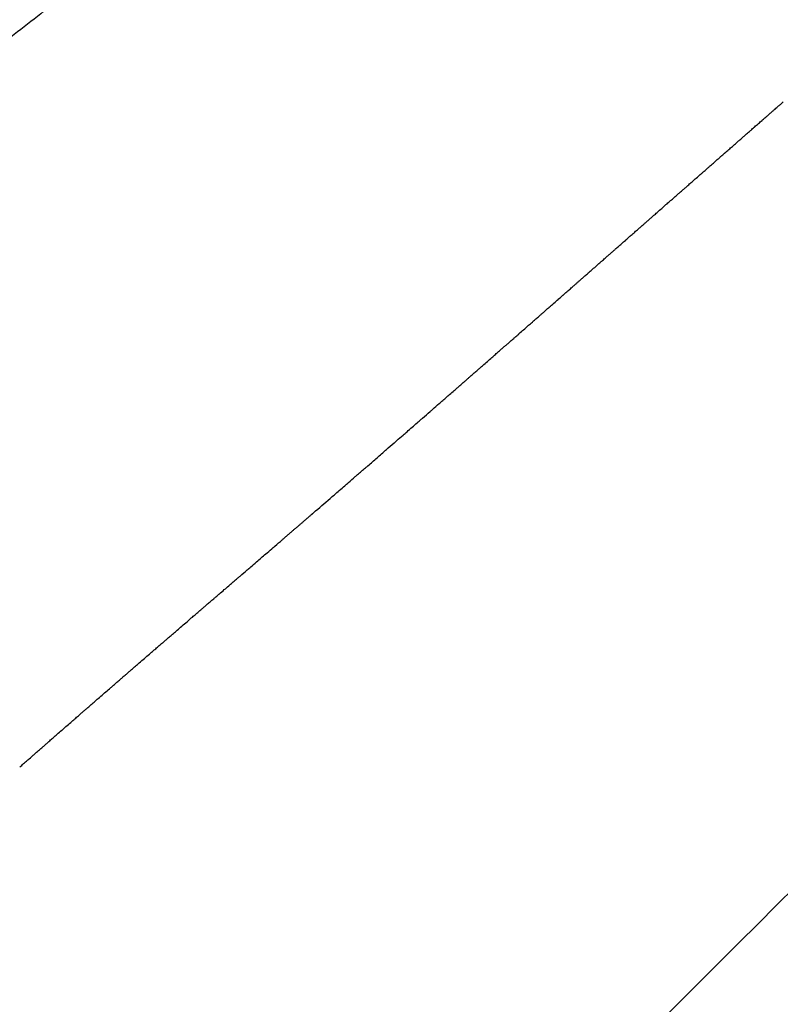
# Model space of a CAD drawing. Extents: x -947 to -716, y 1482 to 1809.
# Drawn here: x -785 to -784, y 1749 to 1750 of the extents above; entities that cross this region are included whole.
import ezdxf

# ---------------------------------------------------------------- set-up
doc = ezdxf.new("R2010")
doc.units = 0
doc.layers.get('0').update_dxf_attribs({"linetype": 'CONTINUOUS'})

msp = doc.modelspace()

# ---------------------------------------------------------------- linework, layer by layer
for points, degree in [([(-784.1888, 1748.7761), (-783.4068, 1749.5483), (-782.0554, 1750.9164), (-781.2826, 1751.6977)], 3), ([(-783.6557, 1750.267), (-783.6549, 1750.2677), (-783.6541, 1750.2684), (-783.6533, 1750.2691)], 3), ([(-783.6533, 1750.2691), (-783.6526, 1750.2697), (-783.652, 1750.2702), (-783.6513, 1750.2708)], 3), ([(-783.6513, 1750.2708), (-783.6503, 1750.2717), (-783.6493, 1750.2726), (-783.6483, 1750.2735)], 3), ([(-783.6483, 1750.2735), (-783.6478, 1750.2739), (-783.6474, 1750.2742), (-783.6469, 1750.2746)], 3), ([(-783.6469, 1750.2746), (-783.6457, 1750.2757), (-783.6445, 1750.2768), (-783.6433, 1750.2778)], 3), ([(-783.6683, 1750.256), (-783.667, 1750.2571), (-783.6657, 1750.2582), (-783.6645, 1750.2593)], 3), ([(-783.6645, 1750.2593), (-783.6641, 1750.2597), (-783.6637, 1750.26), (-783.6632, 1750.2604)], 3), ([(-783.6632, 1750.2604), (-783.6622, 1750.2613), (-783.6611, 1750.2622), (-783.6601, 1750.2631)], 3), ([(-783.6601, 1750.2631), (-783.6595, 1750.2637), (-783.6589, 1750.2642), (-783.6582, 1750.2647)], 3), ([(-783.6582, 1750.2647), (-783.6574, 1750.2655), (-783.6565, 1750.2662), (-783.6557, 1750.267)], 3), ([(-783.6822, 1750.2438), (-783.6809, 1750.2449), (-783.6796, 1750.246), (-783.6783, 1750.2472)], 3), ([(-783.6783, 1750.2472), (-783.6781, 1750.2473), (-783.6779, 1750.2475), (-783.6777, 1750.2477)], 3), ([(-783.6777, 1750.2477), (-783.6763, 1750.249), (-783.6748, 1750.2503), (-783.6733, 1750.2516)], 3), ([(-783.6689, 1750.2554), (-783.6687, 1750.2556), (-783.6685, 1750.2558), (-783.6683, 1750.256)], 3), ([(-783.6956, 1750.232), (-783.6949, 1750.2326), (-783.6942, 1750.2332), (-783.6935, 1750.2338)], 3), ([(-783.6935, 1750.2338), (-783.6927, 1750.2345), (-783.6919, 1750.2352), (-783.6911, 1750.236)], 3), ([(-783.6911, 1750.236), (-783.6902, 1750.2367), (-783.6893, 1750.2375), (-783.6884, 1750.2383)], 3), ([(-783.6884, 1750.2383), (-783.6878, 1750.2388), (-783.6872, 1750.2393), (-783.6866, 1750.2399)], 3), ([(-783.6866, 1750.2399), (-783.6856, 1750.2408), (-783.6845, 1750.2418), (-783.6834, 1750.2427)], 3), ([(-783.6834, 1750.2427), (-783.683, 1750.2431), (-783.6826, 1750.2434), (-783.6822, 1750.2438)], 3), ([(-783.7089, 1750.2203), (-783.7075, 1750.2216), (-783.706, 1750.2229), (-783.7046, 1750.2241)], 3), ([(-783.7046, 1750.2241), (-783.7043, 1750.2244), (-783.7041, 1750.2246), (-783.7038, 1750.2248)], 3), ([(-783.7038, 1750.2248), (-783.7025, 1750.2259), (-783.7013, 1750.227), (-783.7001, 1750.2281)], 3), ([(-783.7001, 1750.2281), (-783.6996, 1750.2285), (-783.6991, 1750.2289), (-783.6987, 1750.2293)], 3), ([(-783.6987, 1750.2293), (-783.6976, 1750.2302), (-783.6966, 1750.2311), (-783.6956, 1750.232)], 3), ([(-783.7228, 1750.2082), (-783.7216, 1750.2092), (-783.7205, 1750.2102), (-783.7193, 1750.2113)], 3), ([(-783.7193, 1750.2113), (-783.7189, 1750.2116), (-783.7186, 1750.2119), (-783.7182, 1750.2122)], 3), ([(-783.7182, 1750.2122), (-783.7169, 1750.2134), (-783.7155, 1750.2146), (-783.7141, 1750.2158)], 3), ([(-783.7141, 1750.2158), (-783.714, 1750.2159), (-783.7138, 1750.216), (-783.7137, 1750.2162)], 3), ([(-783.7137, 1750.2162), (-783.7121, 1750.2176), (-783.7105, 1750.219), (-783.7089, 1750.2203)], 3), ([(-783.7366, 1750.196), (-783.7361, 1750.1965), (-783.7355, 1750.197), (-783.735, 1750.1975)], 3), ([(-783.735, 1750.1975), (-783.734, 1750.1984), (-783.733, 1750.1992), (-783.732, 1750.2001)], 3), ([(-783.732, 1750.2001), (-783.7312, 1750.2008), (-783.7305, 1750.2014), (-783.7297, 1750.2021)], 3), ([(-783.7297, 1750.2021), (-783.7289, 1750.2028), (-783.7282, 1750.2035), (-783.7274, 1750.2041)], 3), ([(-783.7274, 1750.2041), (-783.7264, 1750.205), (-783.7255, 1750.2058), (-783.7245, 1750.2067)], 3), ([(-783.7245, 1750.2067), (-783.7239, 1750.2072), (-783.7234, 1750.2077), (-783.7228, 1750.2082)], 3), ([(-783.7506, 1750.1838), (-783.7489, 1750.1853), (-783.7472, 1750.1867), (-783.7455, 1750.1882)], 3), ([(-783.7455, 1750.1882), (-783.7441, 1750.1895), (-783.7427, 1750.1907), (-783.7413, 1750.192)], 3), ([(-783.7413, 1750.192), (-783.7409, 1750.1923), (-783.7406, 1750.1926), (-783.7402, 1750.1929)], 3), ([(-783.7402, 1750.1929), (-783.739, 1750.1939), (-783.7378, 1750.195), (-783.7366, 1750.196)], 3), ([(-783.7648, 1750.1713), (-783.7637, 1750.1723), (-783.7626, 1750.1732), (-783.7616, 1750.1741)], 3), ([(-783.7616, 1750.1741), (-783.7611, 1750.1746), (-783.7605, 1750.175), (-783.76, 1750.1755)], 3), ([(-783.76, 1750.1755), (-783.7588, 1750.1766), (-783.7575, 1750.1777), (-783.7562, 1750.1789)], 3), ([(-783.7562, 1750.1789), (-783.7559, 1750.1791), (-783.7556, 1750.1794), (-783.7553, 1750.1796)], 3), ([(-783.7553, 1750.1796), (-783.7538, 1750.1809), (-783.7523, 1750.1822), (-783.7509, 1750.1835)], 3), ([(-783.7509, 1750.1835), (-783.7508, 1750.1836), (-783.7507, 1750.1837), (-783.7506, 1750.1838)], 3), ([(-783.7778, 1750.1599), (-783.7766, 1750.1609), (-783.7755, 1750.1619), (-783.7743, 1750.163)], 3), ([(-783.7743, 1750.163), (-783.7737, 1750.1635), (-783.773, 1750.1641), (-783.7724, 1750.1646)], 3), ([(-783.7724, 1750.1646), (-783.7714, 1750.1655), (-783.7705, 1750.1663), (-783.7695, 1750.1672)], 3), ([(-783.7695, 1750.1672), (-783.7687, 1750.1679), (-783.7678, 1750.1687), (-783.767, 1750.1694)], 3), ([(-783.767, 1750.1694), (-783.7662, 1750.17), (-783.7655, 1750.1707), (-783.7648, 1750.1713)], 3), ([(-783.7935, 1750.1461), (-783.7901, 1750.1491), (-783.7867, 1750.1521), (-783.7833, 1750.1551)], 3), ([(-783.7833, 1750.1551), (-783.7819, 1750.1563), (-783.7805, 1750.1575), (-783.7791, 1750.1588)], 3), ([(-783.7791, 1750.1588), (-783.7787, 1750.1591), (-783.7782, 1750.1595), (-783.7778, 1750.1599)], 3), ([(-783.8033, 1750.1375), (-783.8021, 1750.1385), (-783.801, 1750.1395), (-783.7998, 1750.1406)], 3), ([(-783.7998, 1750.1406), (-783.7993, 1750.141), (-783.7989, 1750.1414), (-783.7984, 1750.1418)], 3), ([(-783.7984, 1750.1418), (-783.797, 1750.143), (-783.7956, 1750.1442), (-783.7943, 1750.1454)], 3), ([(-783.7943, 1750.1454), (-783.794, 1750.1456), (-783.7938, 1750.1458), (-783.7935, 1750.1461)], 3), ([(-783.8165, 1750.1259), (-783.8154, 1750.1269), (-783.8142, 1750.1279), (-783.8131, 1750.1289)], 3), ([(-783.8131, 1750.1289), (-783.8124, 1750.1295), (-783.8116, 1750.1302), (-783.8109, 1750.1308)], 3), ([(-783.8109, 1750.1308), (-783.81, 1750.1316), (-783.8091, 1750.1324), (-783.8082, 1750.1332)], 3), ([(-783.8082, 1750.1332), (-783.8072, 1750.134), (-783.8063, 1750.1349), (-783.8054, 1750.1357)], 3), ([(-783.8054, 1750.1357), (-783.8047, 1750.1363), (-783.804, 1750.1369), (-783.8033, 1750.1375)], 3), ([(-783.8278, 1750.116), (-783.8261, 1750.1174), (-783.8245, 1750.1188), (-783.8229, 1750.1202)], 3), ([(-783.8229, 1750.1202), (-783.8227, 1750.1205), (-783.8224, 1750.1207), (-783.8221, 1750.1209)], 3), ([(-783.8221, 1750.1209), (-783.8207, 1750.1222), (-783.8194, 1750.1234), (-783.818, 1750.1246)], 3), ([(-783.818, 1750.1246), (-783.8175, 1750.125), (-783.817, 1750.1254), (-783.8165, 1750.1259)], 3), ([(-783.8448, 1750.101), (-783.8441, 1750.1016), (-783.8435, 1750.1022), (-783.8428, 1750.1027)], 3), ([(-783.8428, 1750.1027), (-783.8416, 1750.1038), (-783.8403, 1750.1049), (-783.8391, 1750.106)], 3), ([(-783.8391, 1750.106), (-783.8387, 1750.1064), (-783.8382, 1750.1068), (-783.8378, 1750.1071)], 3), ([(-783.8378, 1750.1071), (-783.8364, 1750.1084), (-783.8349, 1750.1097), (-783.8334, 1750.111)], 3), ([(-783.8334, 1750.111), (-783.8331, 1750.1113), (-783.8328, 1750.1115)], 2), ([(-783.8579, 1750.0895), (-783.8573, 1750.09), (-783.8568, 1750.0905), (-783.8562, 1750.091)], 3), ([(-783.8562, 1750.091), (-783.8551, 1750.092), (-783.854, 1750.093), (-783.8529, 1750.0939)], 3), ([(-783.8529, 1750.0939), (-783.8521, 1750.0946), (-783.8513, 1750.0953), (-783.8505, 1750.096)], 3), ([(-783.8505, 1750.096), (-783.8496, 1750.0968), (-783.8487, 1750.0976), (-783.8478, 1750.0983)], 3), ([(-783.8478, 1750.0983), (-783.8468, 1750.0992), (-783.8458, 1750.1001), (-783.8448, 1750.101)], 3), ([(-783.8731, 1750.0761), (-783.8713, 1750.0777), (-783.8695, 1750.0793), (-783.8677, 1750.0809)], 3), ([(-783.8677, 1750.0809), (-783.8661, 1750.0823), (-783.8645, 1750.0837), (-783.8629, 1750.0851)], 3), ([(-783.8629, 1750.0851), (-783.8626, 1750.0854), (-783.8623, 1750.0857), (-783.8619, 1750.086)], 3), ([(-783.8619, 1750.086), (-783.8606, 1750.0871), (-783.8592, 1750.0883), (-783.8579, 1750.0895)], 3), ([(-783.8851, 1750.0656), (-783.8845, 1750.0662), (-783.8839, 1750.0667), (-783.8833, 1750.0672)], 3), ([(-783.8833, 1750.0672), (-783.8819, 1750.0684), (-783.8806, 1750.0696), (-783.8792, 1750.0707)], 3), ([(-783.8792, 1750.0707), (-783.8789, 1750.071), (-783.8785, 1750.0714), (-783.8782, 1750.0717)], 3), ([(-783.8782, 1750.0717), (-783.8766, 1750.0731), (-783.875, 1750.0744), (-783.8735, 1750.0758)], 3), ([(-783.8735, 1750.0758), (-783.8733, 1750.0759), (-783.8732, 1750.076), (-783.8731, 1750.0761)], 3), ([(-783.8987, 1750.0537), (-783.898, 1750.0542), (-783.8974, 1750.0548), (-783.8967, 1750.0554)], 3), ([(-783.8967, 1750.0554), (-783.8957, 1750.0563), (-783.8946, 1750.0573), (-783.8935, 1750.0582)], 3), ([(-783.8935, 1750.0582), (-783.8926, 1750.059), (-783.8918, 1750.0597), (-783.8909, 1750.0605)], 3), ([(-783.8909, 1750.0605), (-783.8901, 1750.0612), (-783.8892, 1750.062), (-783.8884, 1750.0627)], 3), ([(-783.8884, 1750.0627), (-783.8873, 1750.0637), (-783.8862, 1750.0647), (-783.8851, 1750.0656)], 3), ([(-783.9084, 1750.0451), (-783.9069, 1750.0464), (-783.9054, 1750.0478), (-783.9038, 1750.0491)], 3), ([(-783.9038, 1750.0491), (-783.9034, 1750.0495), (-783.903, 1750.0499), (-783.9026, 1750.0502)], 3), ([(-783.9026, 1750.0502), (-783.9013, 1750.0514), (-783.9, 1750.0525), (-783.8987, 1750.0537)], 3), ([(-783.9246, 1750.0309), (-783.9231, 1750.0322), (-783.9217, 1750.0335), (-783.9202, 1750.0347)], 3), ([(-783.9202, 1750.0347), (-783.9199, 1750.035), (-783.9196, 1750.0353), (-783.9194, 1750.0355)], 3), ([(-783.9194, 1750.0355), (-783.9177, 1750.037), (-783.916, 1750.0385), (-783.9143, 1750.0399)], 3), ([(-783.9143, 1750.0399), (-783.9142, 1750.04), (-783.9142, 1750.0401)], 2), ([(-783.938, 1750.0191), (-783.937, 1750.02), (-783.936, 1750.0209), (-783.935, 1750.0218)], 3), ([(-783.935, 1750.0218), (-783.934, 1750.0226), (-783.933, 1750.0235), (-783.9321, 1750.0243)], 3), ([(-783.9321, 1750.0243), (-783.9313, 1750.025), (-783.9305, 1750.0257), (-783.9298, 1750.0264)], 3), ([(-783.9298, 1750.0264), (-783.9286, 1750.0274), (-783.9273, 1750.0285), (-783.9261, 1750.0296)], 3), ([(-783.9261, 1750.0296), (-783.9256, 1750.03), (-783.9251, 1750.0305), (-783.9246, 1750.0309)], 3), ([(-783.9559, 1750.0034), (-783.9542, 1750.005), (-783.9524, 1750.0065), (-783.9507, 1750.008)], 3), ([(-783.9507, 1750.008), (-783.9504, 1750.0082), (-783.9502, 1750.0085), (-783.9499, 1750.0087)], 3), ([(-783.9499, 1750.0087), (-783.9484, 1750.01), (-783.9469, 1750.0113), (-783.9454, 1750.0126)], 3), ([(-783.9454, 1750.0126), (-783.945, 1750.013), (-783.9445, 1750.0135), (-783.944, 1750.0139)], 3), ([(-783.944, 1750.0139), (-783.9427, 1750.015), (-783.9415, 1750.0161), (-783.9402, 1750.0172)], 3), ([(-783.9402, 1750.0172), (-783.9395, 1750.0178), (-783.9387, 1750.0185), (-783.938, 1750.0191)], 3), ([(-783.9665, 1749.9941), (-783.965, 1749.9955), (-783.9634, 1749.9968), (-783.9619, 1749.9982)], 3), ([(-783.9619, 1749.9982), (-783.9617, 1749.9984), (-783.9615, 1749.9986), (-783.9612, 1749.9988)], 3), ([(-783.9612, 1749.9988), (-783.9595, 1750.0003), (-783.9577, 1750.0019), (-783.9559, 1750.0034)], 3), ([(-783.98, 1749.9824), (-783.979, 1749.9832), (-783.978, 1749.984), (-783.9771, 1749.9849)], 3), ([(-783.9771, 1749.9849), (-783.976, 1749.9858), (-783.975, 1749.9867), (-783.9739, 1749.9876)], 3), ([(-783.9739, 1749.9876), (-783.9732, 1749.9883), (-783.9725, 1749.9889), (-783.9718, 1749.9895)], 3), ([(-783.9718, 1749.9895), (-783.9705, 1749.9906), (-783.9692, 1749.9918), (-783.9679, 1749.9929)], 3), ([(-783.9679, 1749.9929), (-783.9674, 1749.9933), (-783.967, 1749.9937), (-783.9665, 1749.9941)], 3), ([(-783.992, 1749.9718), (-783.9906, 1749.973), (-783.9892, 1749.9743), (-783.9877, 1749.9756)], 3), ([(-783.9877, 1749.9756), (-783.9871, 1749.9761), (-783.9866, 1749.9766), (-783.986, 1749.9771)], 3), ([(-783.986, 1749.9771), (-783.9848, 1749.9781), (-783.9836, 1749.9792), (-783.9824, 1749.9802)], 3), ([(-783.9824, 1749.9802), (-783.9816, 1749.9809), (-783.9808, 1749.9816), (-783.98, 1749.9824)], 3), ([(-784.0091, 1749.9569), (-784.0074, 1749.9583), (-784.0058, 1749.9597), (-784.0042, 1749.9611)], 3), ([(-784.0042, 1749.9611), (-784.004, 1749.9613), (-784.0039, 1749.9614), (-784.0037, 1749.9615)], 3), ([(-784.0037, 1749.9615), (-784.0018, 1749.9632), (-784, 1749.9648), (-783.9981, 1749.9664)], 3), ([(-783.9981, 1749.9664), (-783.9964, 1749.9679), (-783.9947, 1749.9694), (-783.993, 1749.9709)], 3), ([(-783.993, 1749.9709), (-783.9927, 1749.9712), (-783.9924, 1749.9715), (-783.992, 1749.9718)], 3), ([(-784.0198, 1749.9475), (-784.0186, 1749.9485), (-784.0175, 1749.9495), (-784.0164, 1749.9505)], 3), ([(-784.0164, 1749.9505), (-784.0157, 1749.951), (-784.0151, 1749.9516), (-784.0144, 1749.9522)], 3), ([(-784.0144, 1749.9522), (-784.013, 1749.9534), (-784.0116, 1749.9546), (-784.0103, 1749.9558)], 3), ([(-784.0103, 1749.9558), (-784.0099, 1749.9562), (-784.0095, 1749.9565), (-784.0091, 1749.9569)], 3), ([(-784.0347, 1749.9344), (-784.0333, 1749.9357), (-784.0319, 1749.9369), (-784.0305, 1749.9381)], 3), ([(-784.0305, 1749.9381), (-784.0299, 1749.9387), (-784.0292, 1749.9392), (-784.0286, 1749.9398)], 3), ([(-784.0286, 1749.9398), (-784.0274, 1749.9408), (-784.0263, 1749.9418), (-784.0251, 1749.9428)], 3), ([(-784.0251, 1749.9428), (-784.0242, 1749.9436), (-784.0234, 1749.9444), (-784.0225, 1749.9451)], 3), ([(-784.0225, 1749.9451), (-784.0216, 1749.9459), (-784.0207, 1749.9467), (-784.0198, 1749.9475)], 3), ([(-784.0467, 1749.9239), (-784.0447, 1749.9257), (-784.0428, 1749.9274), (-784.0408, 1749.9291)], 3), ([(-784.0408, 1749.9291), (-784.0392, 1749.9305), (-784.0375, 1749.9319), (-784.0359, 1749.9334)], 3), ([(-784.0359, 1749.9334), (-784.0355, 1749.9337), (-784.0351, 1749.9341), (-784.0347, 1749.9344)], 3), ([(-784.0654, 1749.9076), (-784.0628, 1749.9099), (-784.0601, 1749.9122), (-784.0575, 1749.9145)], 3), ([(-784.0575, 1749.9145), (-784.056, 1749.9158), (-784.0546, 1749.9171), (-784.0531, 1749.9183)], 3), ([(-784.0531, 1749.9183), (-784.0528, 1749.9186), (-784.0524, 1749.9189), (-784.0521, 1749.9192)], 3), ([(-784.0521, 1749.9192), (-784.0504, 1749.9207), (-784.0487, 1749.9222), (-784.047, 1749.9237)], 3), ([(-784.047, 1749.9237), (-784.0469, 1749.9238), (-784.0468, 1749.9239), (-784.0467, 1749.9239)], 3), ([(-784.0778, 1749.8968), (-784.0746, 1749.8996), (-784.0715, 1749.9023), (-784.0683, 1749.905)], 3), ([(-784.0683, 1749.905), (-784.0674, 1749.9059), (-784.0664, 1749.9067), (-784.0654, 1749.9076)], 3), ([(-784.0901, 1749.8861), (-784.0881, 1749.8879), (-784.086, 1749.8896), (-784.084, 1749.8914)], 3), ([(-784.084, 1749.8914), (-784.0824, 1749.8928), (-784.0808, 1749.8942), (-784.0792, 1749.8956)], 3), ([(-784.0792, 1749.8956), (-784.0787, 1749.896), (-784.0783, 1749.8964), (-784.0778, 1749.8968)], 3), ([(-784.101, 1749.8766), (-784.0995, 1749.8779), (-784.0979, 1749.8793), (-784.0963, 1749.8806)], 3), ([(-784.0963, 1749.8806), (-784.0943, 1749.8824), (-784.0922, 1749.8843), (-784.0901, 1749.8861)], 3), ([(-784.1212, 1749.859), (-784.1181, 1749.8617), (-784.115, 1749.8644), (-784.1119, 1749.8671)], 3), ([(-784.1119, 1749.8671), (-784.1109, 1749.868), (-784.1098, 1749.8689), (-784.1088, 1749.8698)], 3), ([(-784.1088, 1749.8698), (-784.1062, 1749.8721), (-784.1036, 1749.8743), (-784.101, 1749.8766)], 3), ([(-784.1337, 1749.8481), (-784.1301, 1749.8513), (-784.1265, 1749.8544), (-784.1229, 1749.8575)], 3), ([(-784.1229, 1749.8575), (-784.1223, 1749.858), (-784.1218, 1749.8585), (-784.1212, 1749.859)], 3), ([(-784.1448, 1749.8385), (-784.1411, 1749.8417), (-784.1374, 1749.8449), (-784.1337, 1749.8481)], 3), ([(-784.1558, 1749.8289), (-784.1526, 1749.8317), (-784.1494, 1749.8345), (-784.1462, 1749.8373)], 3), ([(-784.1462, 1749.8373), (-784.1457, 1749.8377), (-784.1453, 1749.8381), (-784.1448, 1749.8385)], 3), ([(-784.1712, 1749.8156), (-784.1697, 1749.8169), (-784.1683, 1749.8181), (-784.1668, 1749.8194)], 3), ([(-784.1668, 1749.8194), (-784.1641, 1749.8217), (-784.1614, 1749.8241), (-784.1587, 1749.8265)], 3), ([(-784.1587, 1749.8265), (-784.1577, 1749.8273), (-784.1568, 1749.8281), (-784.1558, 1749.8289)], 3), ([(-784.1837, 1749.8047), (-784.1818, 1749.8064), (-784.1798, 1749.8081), (-784.1778, 1749.8098)], 3), ([(-784.1778, 1749.8098), (-784.1756, 1749.8118), (-784.1734, 1749.8137), (-784.1712, 1749.8156)], 3), ([(-784.2088, 1749.783), (-784.2022, 1749.7888), (-784.1955, 1749.7945), (-784.1889, 1749.8003)], 3), ([(-784.1889, 1749.8003), (-784.1872, 1749.8018), (-784.1854, 1749.8033), (-784.1837, 1749.8047)], 3), ([(-784.2553, 1749.743), (-784.2524, 1749.7455), (-784.2495, 1749.748), (-784.2466, 1749.7504)], 3), ([(-784.2466, 1749.7504), (-784.2458, 1749.7511), (-784.245, 1749.7518), (-784.2442, 1749.7525)], 3), ([(-784.2664, 1749.7334), (-784.264, 1749.7355), (-784.2616, 1749.7375), (-784.2592, 1749.7396)], 3), ([(-784.2592, 1749.7396), (-784.2579, 1749.7407), (-784.2566, 1749.7419), (-784.2553, 1749.743)], 3), ([(-784.2845, 1749.7178), (-784.2822, 1749.7198), (-784.2798, 1749.7218), (-784.2775, 1749.7239)], 3), ([(-784.2775, 1749.7239), (-784.2756, 1749.7255), (-784.2737, 1749.7271), (-784.2719, 1749.7287)], 3), ([(-784.2719, 1749.7287), (-784.27, 1749.7303), (-784.2682, 1749.7319), (-784.2664, 1749.7334)], 3), ([(-784.2972, 1749.7069), (-784.2943, 1749.7094), (-784.2915, 1749.7118), (-784.2886, 1749.7143)], 3), ([(-784.2886, 1749.7143), (-784.2873, 1749.7155), (-784.2859, 1749.7166), (-784.2845, 1749.7178)], 3), ([(-784.3099, 1749.696), (-784.3084, 1749.6973), (-784.3069, 1749.6986), (-784.3054, 1749.6999)], 3), ([(-784.3054, 1749.6999), (-784.3048, 1749.7004), (-784.3042, 1749.7009), (-784.3036, 1749.7014)], 3), ([(-784.3036, 1749.7014), (-784.3023, 1749.7025), (-784.301, 1749.7036), (-784.2998, 1749.7047)], 3), ([(-784.2998, 1749.7047), (-784.2989, 1749.7054), (-784.2981, 1749.7062), (-784.2972, 1749.7069)], 3), ([(-784.3222, 1749.6854), (-784.3202, 1749.6871), (-784.3183, 1749.6888), (-784.3163, 1749.6905)], 3), ([(-784.3163, 1749.6905), (-784.3145, 1749.692), (-784.3127, 1749.6935), (-784.311, 1749.6951)], 3), ([(-784.311, 1749.6951), (-784.3106, 1749.6954), (-784.3103, 1749.6957), (-784.3099, 1749.696)], 3), ([(-784.3334, 1749.6758), (-784.332, 1749.677), (-784.3305, 1749.6783), (-784.329, 1749.6795)], 3), ([(-784.329, 1749.6795), (-784.3286, 1749.6799), (-784.3282, 1749.6802), (-784.3278, 1749.6806)], 3), ([(-784.3278, 1749.6806), (-784.3261, 1749.6821), (-784.3244, 1749.6835), (-784.3227, 1749.685)], 3), ([(-784.3227, 1749.685), (-784.3225, 1749.6851), (-784.3223, 1749.6853), (-784.3222, 1749.6854)], 3), ([(-784.3483, 1749.663), (-784.3471, 1749.664), (-784.3459, 1749.665), (-784.3447, 1749.6661)], 3), ([(-784.3447, 1749.6661), (-784.3437, 1749.6669), (-784.3428, 1749.6677), (-784.3418, 1749.6685)], 3), ([(-784.3418, 1749.6685), (-784.3409, 1749.6693), (-784.34, 1749.6701), (-784.339, 1749.6709)], 3), ([(-784.339, 1749.6709), (-784.3378, 1749.6719), (-784.3366, 1749.673), (-784.3354, 1749.674)], 3), ([(-784.3354, 1749.674), (-784.3348, 1749.6746), (-784.3341, 1749.6752), (-784.3334, 1749.6758)], 3), ([(-784.3611, 1749.6519), (-784.3594, 1749.6534), (-784.3577, 1749.6549), (-784.356, 1749.6564)], 3), ([(-784.356, 1749.6564), (-784.3555, 1749.6567), (-784.3551, 1749.6571), (-784.3547, 1749.6575)], 3), ([(-784.3547, 1749.6575), (-784.3532, 1749.6587), (-784.3518, 1749.66), (-784.3503, 1749.6612)], 3), ([(-784.3503, 1749.6612), (-784.3496, 1749.6618), (-784.3489, 1749.6624), (-784.3483, 1749.663)], 3), ([(-784.3786, 1749.6368), (-784.3771, 1749.6382), (-784.3755, 1749.6395), (-784.374, 1749.6408)], 3), ([(-784.374, 1749.6408), (-784.3736, 1749.6411), (-784.3733, 1749.6414), (-784.3729, 1749.6417)], 3), ([(-784.3729, 1749.6417), (-784.3711, 1749.6433), (-784.3693, 1749.6448), (-784.3675, 1749.6464)], 3), ([(-784.3675, 1749.6464), (-784.3675, 1749.6465), (-784.3674, 1749.6465), (-784.3673, 1749.6466)], 3), ([(-784.3673, 1749.6466), (-784.3652, 1749.6484), (-784.3632, 1749.6502), (-784.3611, 1749.6519)], 3), ([(-784.39, 1749.627), (-784.389, 1749.6279), (-784.3879, 1749.6288), (-784.3869, 1749.6297)], 3), ([(-784.3869, 1749.6297), (-784.386, 1749.6304), (-784.3852, 1749.6312), (-784.3843, 1749.6319)], 3), ([(-784.3843, 1749.6319), (-784.383, 1749.633), (-784.3817, 1749.6342), (-784.3804, 1749.6353)], 3), ([(-784.3804, 1749.6353), (-784.3798, 1749.6358), (-784.3792, 1749.6363), (-784.3786, 1749.6368)], 3), ([(-784.4064, 1749.6129), (-784.4047, 1749.6143), (-784.4031, 1749.6158), (-784.4014, 1749.6172)], 3), ([(-784.4014, 1749.6172), (-784.4009, 1749.6176), (-784.4004, 1749.6181), (-784.3999, 1749.6185)], 3), ([(-784.3999, 1749.6185), (-784.3985, 1749.6197), (-784.3971, 1749.6209), (-784.3957, 1749.6221)], 3), ([(-784.3957, 1749.6221), (-784.3949, 1749.6228), (-784.3942, 1749.6234), (-784.3934, 1749.6241)], 3), ([(-784.3934, 1749.6241), (-784.3923, 1749.6251), (-784.3911, 1749.6261), (-784.39, 1749.627)], 3), ([(-784.4186, 1749.6023), (-784.4145, 1749.6059), (-784.4104, 1749.6094), (-784.4064, 1749.6129)], 3), ([(-784.4301, 1749.5924), (-784.4287, 1749.5936), (-784.4273, 1749.5948), (-784.4259, 1749.596)], 3), ([(-784.4259, 1749.596), (-784.4254, 1749.5965), (-784.4249, 1749.5969), (-784.4243, 1749.5974)], 3), ([(-784.4243, 1749.5974), (-784.4227, 1749.5988), (-784.4211, 1749.6002), (-784.4194, 1749.6016)], 3), ([(-784.4194, 1749.6016), (-784.4191, 1749.6019), (-784.4189, 1749.6021), (-784.4186, 1749.6023)], 3), ([(-784.4456, 1749.579), (-784.4443, 1749.5801), (-784.4429, 1749.5813), (-784.4416, 1749.5824)], 3), ([(-784.4416, 1749.5824), (-784.4408, 1749.5832), (-784.4399, 1749.5839), (-784.439, 1749.5846)], 3), ([(-784.439, 1749.5846), (-784.438, 1749.5856), (-784.4369, 1749.5865), (-784.4358, 1749.5874)], 3), ([(-784.4358, 1749.5874), (-784.4347, 1749.5884), (-784.4336, 1749.5894), (-784.4325, 1749.5903)], 3), ([(-784.4325, 1749.5903), (-784.4317, 1749.591), (-784.4309, 1749.5917), (-784.4301, 1749.5924)], 3), ([(-784.4588, 1749.5675), (-784.4569, 1749.5692), (-784.4551, 1749.5708), (-784.4532, 1749.5724)], 3), ([(-784.4532, 1749.5724), (-784.4529, 1749.5727), (-784.4525, 1749.573), (-784.4522, 1749.5732)], 3), ([(-784.4522, 1749.5732), (-784.4506, 1749.5746), (-784.449, 1749.576), (-784.4474, 1749.5774)], 3), ([(-784.4474, 1749.5774), (-784.4468, 1749.5779), (-784.4462, 1749.5784), (-784.4456, 1749.579)], 3), ([(-784.472, 1749.556), (-784.4715, 1749.5565), (-784.4711, 1749.5569), (-784.4706, 1749.5573)], 3), ([(-784.4706, 1749.5573), (-784.4689, 1749.5588), (-784.4671, 1749.5603), (-784.4654, 1749.5618)], 3), ([(-784.4654, 1749.5618), (-784.4652, 1749.562), (-784.465, 1749.5621), (-784.4648, 1749.5623)], 3), ([(-784.4648, 1749.5623), (-784.4628, 1749.5641), (-784.4608, 1749.5658), (-784.4588, 1749.5675)], 3), ([(-784.4853, 1749.5445), (-784.4843, 1749.5454), (-784.4833, 1749.5462), (-784.4823, 1749.5471)], 3), ([(-784.4823, 1749.5471), (-784.4811, 1749.5482), (-784.4798, 1749.5492), (-784.4786, 1749.5503)], 3), ([(-784.4786, 1749.5503), (-784.4779, 1749.5509), (-784.4772, 1749.5516), (-784.4764, 1749.5522)], 3), ([(-784.4764, 1749.5522), (-784.475, 1749.5535), (-784.4735, 1749.5548), (-784.472, 1749.556)], 3), ([(-784.4986, 1749.5329), (-784.4971, 1749.5342), (-784.4955, 1749.5356), (-784.494, 1749.5369)], 3), ([(-784.494, 1749.5369), (-784.4933, 1749.5375), (-784.4926, 1749.5381), (-784.4919, 1749.5387)], 3), ([(-784.4919, 1749.5387), (-784.4907, 1749.5398), (-784.4894, 1749.5409), (-784.4881, 1749.542)], 3), ([(-784.4881, 1749.542), (-784.4872, 1749.5429), (-784.4862, 1749.5437), (-784.4853, 1749.5445)], 3), ([(-784.5116, 1749.5215), (-784.5095, 1749.5234), (-784.5074, 1749.5252), (-784.5053, 1749.5271)], 3), ([(-784.5053, 1749.5271), (-784.5035, 1749.5286), (-784.5016, 1749.5302), (-784.4998, 1749.5318)], 3), ([(-784.4998, 1749.5318), (-784.4994, 1749.5322), (-784.499, 1749.5325), (-784.4986, 1749.5329)], 3), ([(-784.5254, 1749.5095), (-784.5247, 1749.51), (-784.5241, 1749.5106), (-784.5234, 1749.5112)], 3), ([(-784.5234, 1749.5112), (-784.5218, 1749.5126), (-784.5202, 1749.514), (-784.5187, 1749.5153)], 3), ([(-784.5187, 1749.5153), (-784.5183, 1749.5157), (-784.5179, 1749.516), (-784.5175, 1749.5164)], 3), ([(-784.5175, 1749.5164), (-784.5156, 1749.518), (-784.5138, 1749.5196), (-784.512, 1749.5212)], 3), ([(-784.512, 1749.5212), (-784.5118, 1749.5213), (-784.5117, 1749.5214), (-784.5116, 1749.5215)], 3), ([(-784.5389, 1749.4976), (-784.5377, 1749.4987), (-784.5364, 1749.4998), (-784.5352, 1749.5008)], 3), ([(-784.5352, 1749.5008), (-784.5342, 1749.5017), (-784.5332, 1749.5027), (-784.5321, 1749.5036)], 3), ([(-784.5321, 1749.5036), (-784.5312, 1749.5044), (-784.5302, 1749.5052), (-784.5293, 1749.506)], 3), ([(-784.5293, 1749.506), (-784.528, 1749.5072), (-784.5267, 1749.5083), (-784.5254, 1749.5095)], 3), ([(-784.5524, 1749.4857), (-784.5506, 1749.4873), (-784.5489, 1749.4888), (-784.5471, 1749.4904)], 3), ([(-784.5471, 1749.4904), (-784.5466, 1749.4908), (-784.5461, 1749.4913), (-784.5456, 1749.4917)], 3), ([(-784.5456, 1749.4917), (-784.5441, 1749.493), (-784.5427, 1749.4943), (-784.5412, 1749.4956)], 3), ([(-784.5412, 1749.4956), (-784.5404, 1749.4963), (-784.5396, 1749.497), (-784.5389, 1749.4976)], 3), ([(-784.5626, 1749.4768), (-784.5594, 1749.4796), (-784.5562, 1749.4824), (-784.5531, 1749.4852)], 3), ([(-784.5531, 1749.4852), (-784.5529, 1749.4854), (-784.5526, 1749.4856), (-784.5524, 1749.4857)], 3)]:
    msp.add_open_spline(points, degree=degree)
for points, knots in [([(-783.308, 1751.317), (-783.3408, 1751.2923), (-783.3862, 1751.258), (-783.4686, 1751.1955), (-783.5274, 1751.1509), (-783.587, 1751.1058), (-783.6279, 1751.0749), (-783.6699, 1751.0431), (-783.7087, 1751.0138), (-783.7663, 1750.9704), (-783.8389, 1750.9158), (-783.9475, 1750.8346), (-784.0678, 1750.7448), (-784.1786, 1750.6614), (-784.2558, 1750.6025), (-784.3007, 1750.568), (-784.337, 1750.54), (-784.3712, 1750.5135), (-784.431, 1750.4668), (-784.5047, 1750.409), (-784.5679, 1750.3598), (-784.5893, 1750.3433)], [116.880519, 116.880519, 116.880519, 116.880519, 128.938929, 133.62078, 147.317987, 150.645986, 155.612616, 162.375134, 166.12799, 169.943492, 183.58067, 192.845859, 209.82444, 227.734065, 233.625159, 238.382744, 244.393025, 247.119476, 251.08801, 266.724479, 274.65658, 274.65658, 274.65658, 274.65658]), ([(-783.6733, 1750.2516), (-783.6733, 1750.2516), (-783.6733, 1750.2516), (-783.6733, 1750.2516), (-783.6718, 1750.2529), (-783.6703, 1750.2541), (-783.6689, 1750.2554)], [286.6387451, 286.6387451, 286.6387451, 286.6387451, 286.6440698, 286.6440698, 286.6440698, 287.4958905, 287.4958905, 287.4958905, 287.4958905]), ([(-783.8328, 1750.1115), (-783.8312, 1750.113), (-783.8295, 1750.1144), (-783.8279, 1750.1159), (-783.8278, 1750.1159), (-783.8278, 1750.116), (-783.8278, 1750.116)], [259.9689667, 259.9689667, 259.9689667, 259.9689667, 260.6993783, 260.6993783, 260.6993783, 260.7183667, 260.7183667, 260.7183667, 260.7183667]), ([(-783.9142, 1750.0401), (-783.9124, 1750.0416), (-783.9107, 1750.0431), (-783.909, 1750.0446), (-783.9088, 1750.0448), (-783.9086, 1750.0449), (-783.9084, 1750.0451)], [247.4145779, 247.4145779, 247.4145779, 247.4145779, 248.1449895, 248.1449895, 248.1449895, 248.2227165, 248.2227165, 248.2227165, 248.2227165])]:
    msp.add_open_spline(points, degree=3, knots=knots)
msp.add_rational_spline([(-784.2442, 1749.7525), (-784.2331, 1749.7621), (-784.222, 1749.7716), (-784.211, 1749.7812), (-784.2103, 1749.7818), (-784.2095, 1749.7824), (-784.2088, 1749.783)], [1, 0.999999882668, 0.999999882668, 1, 1, 1, 1], degree=3, knots=[199.388926, 199.388926, 199.388926, 199.388926, 203.688272, 203.688272, 203.688272, 203.96844, 203.96844, 203.96844, 203.96844])

doc.saveas('drawing.dxf')
